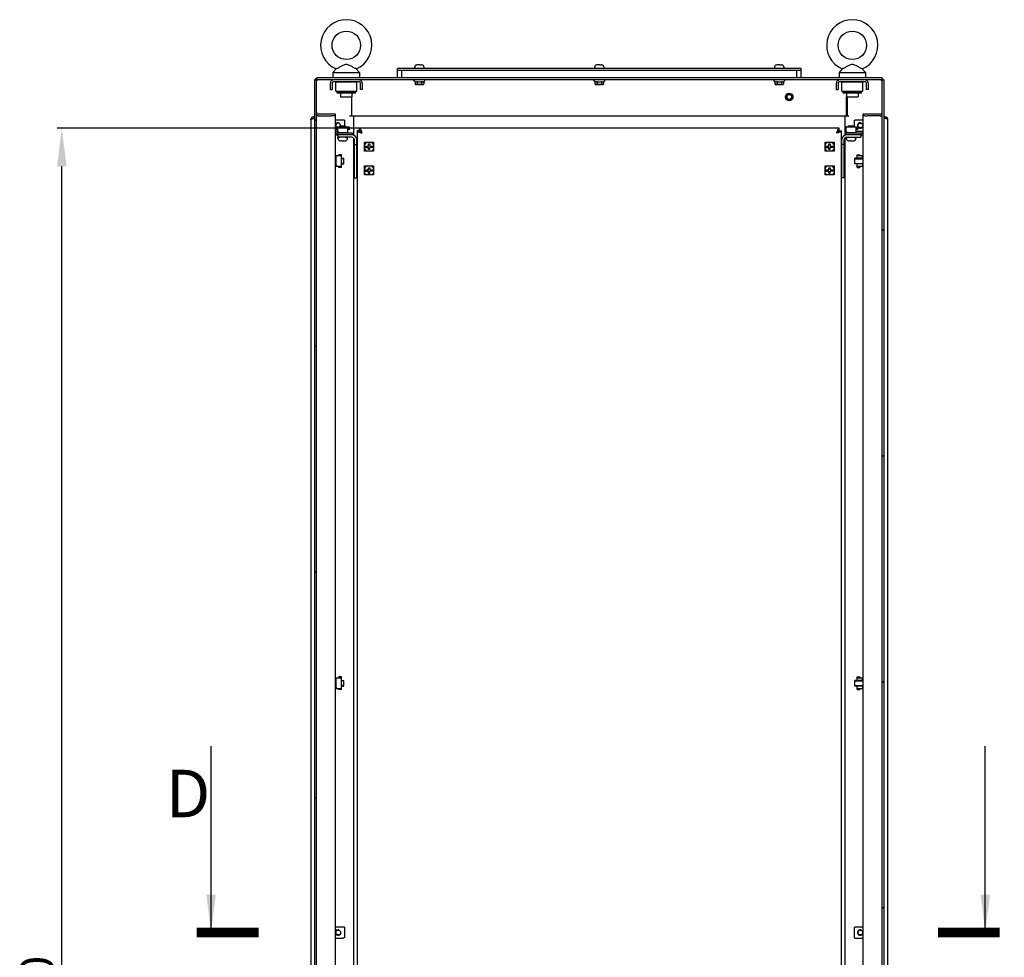
# Model space of a CAD drawing. Units: millimetres. Extents: x 0 to 841, y 0 to 594.
# Drawn here: x 478 to 582, y 302 to 401 of the extents above; entities that cross this region are included whole.
import ezdxf

# ---------------------------------------------------------------- set-up
doc = ezdxf.new("R2010")
doc.units = ezdxf.units.MM
doc.header["$LTSCALE"] = 46.255
doc.header["$PDMODE"] = 3
doc.header["$PDSIZE"] = 1
doc.layers.get('0').update_dxf_attribs({"linetype": 'CONTINUOUS'})
doc.layers.get('Defpoints').update_dxf_attribs({"linetype": 'CONTINUOUS'})
for name, color, linetype in [('02___PRT_ALL_AXES', 7, 'CONTINUOUS'), ('07__ASM_ALL_ANNOTATION', 7, 'CONTINUOUS'), ('ALL_AXES', 7, 'CONTINUOUS'), ('ALL_FEATURES', 7, 'CONTINUOUS'), ('ARRONDIS', 7, 'CONTINUOUS'), ('CHAMFERS', 7, 'CONTINUOUS')]:
    doc.layers.add(name, color=color, linetype=linetype)
doc.styles.get("Standard").update_dxf_attribs({"font": 'gost.ttf'})
doc.dimstyles.new('DIMSTYLE_4', dxfattribs={"dimtxt": 3.5, "dimasz": 4, "dimexe": 0.5, "dimexo": 0, "dimgap": 0.875, "dimtad": 1, "dimdec": 3, "dimlfac": 10, "dimtxsty": 'STANDARD', "dimblk": '_FILLED', "dimblk1": '_FILLED', "dimblk2": '_FILLED', "dimcen": 0.09, "dimadec": 0, "dimazin": 0, "dimtp": 1.2, "dimtm": 1.2, "dimtfac": 1, "dimtdec": 3, "dimtofl": 0, "dimtmove": 0, "dimatfit": 3, "dimldrblk": '_FILLED', "dimfxl": 1, "dimtolj": 1, "dimarcsym": 0})
doc.dimstyles.get("Standard").update_dxf_attribs({"dimtxt": 3.5, "dimasz": 4, "dimexe": 0.5, "dimexo": 0, "dimtad": 1, "dimdec": 3, "dimtxsty": 'STANDARD', "dimblk": '_FILLED', "dimblk1": '_FILLED', "dimblk2": '_FILLED', "dimcen": 0.09, "dimadec": 0, "dimazin": 0, "dimtol": 1, "dimtp": 0.001, "dimtm": 0.001, "dimtfac": 1, "dimtdec": 3, "dimtofl": 0, "dimtmove": 0, "dimatfit": 3, "dimldrblk": '_FILLED', "dimfxl": 1, "dimtolj": 1, "dimarcsym": 0})
pattern_1 = [(45, (0, 0), (-11.89354, 11.89354), [])]

# ---------------------------------------------------------------- blocks, each defined once
blk = doc.blocks.new('_FILLED')
at = {"color": 0, "linetype": 'ByBlock'}
blk.add_solid([(0, 0), (-1, 0.125), (-1, -0.125)], dxfattribs=at)
blk = doc.blocks.new('*D19')
at = {"layer": '07__ASM_ALL_ANNOTATION', "color": 0, "linetype": 'Continuous', "lineweight": -2}
for p, q in [((515.97, 389.68), (482.26, 389.68)), ((482.76, 221.68), (482.76, 385.68)), ((514.12, 217.68), (482.26, 217.68))]:
    blk.add_line(p, q, dxfattribs=at)
at = {"layer": 'Defpoints', "color": 0, "linetype": 'Continuous'}
for p in [(482.76, 389.68), (515.97, 389.68), (514.12, 217.68)]:
    blk.add_point(p, dxfattribs=at)
at = {"layer": '07__ASM_ALL_ANNOTATION', "color": 0, "linetype": 'Continuous', "lineweight": -2, "xscale": 4, "yscale": 4, "zscale": 4}
for p, rotation in [((482.76, 389.68), 90), ((482.76, 217.68), 270)]:
    blk.add_blockref('_FILLED', p, dxfattribs=dict(at, rotation=rotation))
at = {"layer": '07__ASM_ALL_ANNOTATION', "color": 0, "linetype": 'Continuous', "insert": (478.39, 297.23), "char_height": 3.5, "attachment_point": 2, "rotation": 90}
blk.add_mtext('\\A1;1720', dxfattribs=at)

msp = doc.modelspace()

# ---------------------------------------------------------------- hatches: boundary and pattern name
at = {"linetype": 'Continuous'}
h = msp.add_hatch(dxfattribs=at)
h.set_pattern_fill('DEFAULT__4', scale=16.82, angle=45, style=0, pattern_type=0)
h.set_pattern_definition(pattern_1)
edge = h.paths.add_edge_path()
edge.add_line((509.37413, 394.78287), (509.37413, 215.18287))
edge.add_line((509.57413, 394.78287), (509.37413, 394.78287))
edge.add_line((509.57413, 394.78287), (509.57413, 215.18287))
edge.add_line((509.57413, 215.18287), (509.37413, 215.18287))
h = msp.add_hatch(dxfattribs=at)
h.set_pattern_fill('DEFAULT__5', scale=16.82, angle=45, style=0, pattern_type=0)
h.set_pattern_definition(pattern_1)
edge = h.paths.add_edge_path()
edge.add_line((569.37413, 215.18287), (569.37413, 394.78287))
edge.add_line((569.17413, 215.18287), (569.37413, 215.18287))
edge.add_line((569.17413, 215.18287), (569.17413, 394.78287))
edge.add_line((569.17413, 394.78287), (569.37413, 394.78287))

# ---------------------------------------------------------------- linework, layer by layer
at = {"color": 7, "linetype": 'Continuous'}
for p, q in [((519.94317, 396.20287), (519.9388, 396.20287)), ((520.35913, 396.36287), (520.21395, 396.36287)), ((520.35913, 396.34999), (520.35913, 396.36287)), ((520.48913, 396.36287), (520.48913, 396.34999)), ((520.48913, 396.36287), (520.63431, 396.36287)), ((520.90946, 396.20287), (520.90509, 396.20287)), ((538.89317, 396.20287), (538.8888, 396.20287)), ((539.30913, 396.36287), (539.16395, 396.36287)), ((539.30913, 396.34999), (539.30913, 396.36287)), ((539.43913, 396.36287), (539.43913, 396.34999)), ((539.43913, 396.36287), (539.58431, 396.36287)), ((539.85946, 396.20287), (539.85509, 396.20287)), ((557.84317, 396.20287), (557.8388, 396.20287)), ((558.25913, 396.36287), (558.11395, 396.36287)), ((558.25913, 396.34999), (558.25913, 396.36287)), ((558.38913, 396.36287), (558.38913, 396.34999)), ((558.38913, 396.36287), (558.53431, 396.36287)), ((558.80946, 396.20287), (558.80509, 396.20287)), ((518.12413, 394.98287), (518.12413, 395.98287)), ((560.62413, 395.98287), (518.12413, 395.98287)), ((560.62413, 395.78287), (518.12413, 395.78287)), ((518.56288, 394.98287), (518.56288, 395.78287)), ((519.90413, 396.06287), (519.90413, 395.98287)), ((520.17413, 395.98287), (519.90413, 396.06287)), ((520.67413, 395.98287), (520.94413, 396.06287)), ((520.94413, 396.06287), (520.94413, 395.98287)), ((538.85413, 396.06287), (538.85413, 395.98287)), ((539.12413, 395.98287), (538.85413, 396.06287)), ((539.62413, 395.98287), (539.89413, 396.06287)), ((539.89413, 396.06287), (539.89413, 395.98287)), ((557.80413, 396.06287), (557.80413, 395.98287)), ((558.07413, 395.98287), (557.80413, 396.06287)), ((558.57413, 395.98287), (558.84413, 396.06287)), ((558.84413, 396.06287), (558.84413, 395.98287)), ((560.18538, 394.98287), (560.18538, 395.78287)), ((560.62413, 394.98287), (560.62413, 395.98287)), ((509.37413, 394.78287), (509.37413, 215.18287)), ((509.57413, 394.78287), (509.37413, 394.78287)), ((509.57413, 214.98287), (509.57413, 394.78287)), ((509.57782, 394.98287), (509.57782, 394.78287)), ((569.17044, 394.98287), (509.57782, 394.98287)), ((569.17044, 394.78287), (509.57782, 394.78287)), ((519.84413, 394.72906), (519.84413, 394.78287)), ((519.97091, 394.60967), (519.88413, 394.65978)), ((519.97091, 394.60967), (519.97091, 394.36287)), ((520.80735, 394.29287), (520.04091, 394.29287)), ((520.19752, 394.60967), (520.19752, 394.36287)), ((520.65074, 394.60967), (520.65074, 394.36287)), ((520.72374, 394.29509), (520.7243, 394.29503)), ((520.87735, 394.60967), (520.96413, 394.65978)), ((520.87735, 394.60967), (520.87735, 394.36287)), ((521.00413, 394.72906), (521.00413, 394.78287)), ((538.79413, 394.72906), (538.79413, 394.78287)), ((538.92091, 394.60967), (538.83413, 394.65978)), ((538.92091, 394.60967), (538.92091, 394.36287)), ((539.75735, 394.29287), (538.99091, 394.29287)), ((539.14752, 394.60967), (539.14752, 394.36287)), ((539.60074, 394.60967), (539.60074, 394.36287)), ((539.67374, 394.29509), (539.6743, 394.29503)), ((539.82735, 394.60967), (539.91413, 394.65978)), ((539.82735, 394.60967), (539.82735, 394.36287)), ((539.95413, 394.72906), (539.95413, 394.78287)), ((557.74413, 394.72906), (557.74413, 394.78287)), ((557.87091, 394.60967), (557.78413, 394.65978)), ((557.87091, 394.60967), (557.87091, 394.36287)), ((558.70735, 394.29287), (557.94091, 394.29287)), ((558.09752, 394.60967), (558.09752, 394.36287)), ((558.55074, 394.60967), (558.55074, 394.36287)), ((558.62374, 394.29509), (558.6243, 394.29503)), ((558.77735, 394.60967), (558.86413, 394.65978)), ((558.77735, 394.60967), (558.77735, 394.36287)), ((558.90413, 394.72906), (558.90413, 394.78287)), ((569.17044, 394.98287), (569.17044, 394.78287)), ((569.17413, 214.98287), (569.17413, 394.78287)), ((569.17413, 394.78287), (569.37413, 394.78287)), ((569.37413, 215.18287), (569.37413, 394.78287)), ((513.27413, 392.98287), (513.27413, 390.98287)), ((513.32413, 390.98287), (513.32413, 392.98287)), ((565.42413, 390.98287), (565.42413, 392.98287)), ((565.47413, 392.98287), (565.47413, 390.98287)), ((511.57413, 391.18287), (509.77413, 391.18287)), ((511.57413, 218.78287), (511.57413, 391.18287)), ((567.17413, 218.78287), (567.17413, 391.18287)), ((568.97413, 391.18287), (567.17413, 391.18287)), ((508.97413, 390.56287), (508.97413, 219.40287)), ((509.29413, 390.88287), (509.29413, 390.73287)), ((509.29413, 390.88287), (509.37413, 390.88287)), ((509.29413, 390.73287), (509.37413, 390.73287)), ((509.77413, 390.98287), (509.59487, 390.98287)), ((511.57413, 390.98287), (511.17413, 390.98287)), ((511.57413, 390.58287), (512.41413, 390.58287)), ((512.41413, 390.58287), (512.41413, 390.53287)), ((512.54413, 390.53287), (512.41413, 390.53287)), ((512.54413, 390.53287), (512.54413, 389.93287)), ((513.07413, 390.98287), (565.67413, 390.98287)), ((513.47413, 390.98287), (513.47413, 388.95921)), ((565.27413, 389.83287), (565.27413, 390.98287)), ((566.20413, 390.53287), (566.20413, 389.83287)), ((566.20413, 390.53287), (566.33413, 390.53287)), ((566.33413, 390.58287), (566.33413, 390.53287)), ((566.33413, 390.58287), (567.17413, 390.58287)), ((567.38641, 390.98287), (567.17413, 390.98287)), ((567.39674, 390.98287), (567.57413, 390.98287)), ((568.97413, 390.98287), (569.17413, 390.98287)), ((569.45413, 390.88287), (569.37413, 390.88287)), ((569.45413, 390.73287), (569.37413, 390.73287)), ((569.45413, 390.88287), (569.45413, 390.73287)), ((569.77413, 219.40287), (569.77413, 390.56287)), ((511.57413, 389.38287), (511.80913, 389.38287)), ((511.67913, 389.83287), (511.67913, 389.53287)), ((511.67913, 389.83287), (513.01913, 389.83287)), ((511.71913, 389.53287), (511.67913, 389.53287)), ((511.71913, 389.79287), (511.71913, 389.53287)), ((511.71913, 389.79287), (511.80913, 389.79287)), ((511.77413, 388.98287), (511.77413, 389.18287)), ((513.37413, 389.18287), (511.77413, 389.18287)), ((513.37413, 388.98287), (511.77413, 388.98287)), ((511.80913, 389.83287), (511.80913, 389.26787)), ((511.93913, 389.26787), (511.80913, 389.26787)), ((511.93913, 389.18287), (511.93913, 389.26787)), ((511.93913, 389.22787), (512.75913, 389.22787)), ((512.04913, 389.83287), (512.04913, 389.93287)), ((512.04913, 389.93287), (512.64913, 389.93287)), ((512.09913, 389.93287), (512.09913, 389.83287)), ((512.59913, 389.93287), (512.59913, 389.83287)), ((512.64913, 389.83287), (512.64913, 389.93287)), ((512.75913, 389.18287), (512.75913, 389.26787)), ((512.75913, 389.26787), (512.88913, 389.26787)), ((512.88913, 389.26787), (512.88913, 389.83287)), ((512.97913, 389.79287), (512.88913, 389.79287)), ((512.97913, 389.53287), (512.97913, 389.79287)), ((513.01913, 389.53287), (512.97913, 389.53287)), ((513.01913, 389.83287), (513.01913, 389.53287)), ((513.37413, 388.98287), (513.37413, 389.18287)), ((513.87413, 389.43287), (513.87413, 217.93287)), ((514.12413, 389.43287), (513.87413, 389.43287)), ((514.12413, 389.43287), (514.12413, 389.68287)), ((564.62413, 389.68287), (514.12413, 389.68287)), ((564.62413, 389.43287), (564.62413, 389.68287)), ((564.62413, 389.43287), (564.87413, 389.43287)), ((564.87413, 217.93287), (564.87413, 389.43287)), ((565.22913, 389.83287), (565.22913, 389.53287)), ((565.22913, 389.83287), (566.56913, 389.83287)), ((565.26913, 389.53287), (565.22913, 389.53287)), ((565.26913, 389.79287), (565.26913, 389.53287)), ((565.26913, 389.79287), (565.35913, 389.79287)), ((565.27413, 388.95921), (565.27413, 389.79287)), ((565.35913, 389.83287), (565.35913, 389.26787)), ((565.48913, 389.26787), (565.35913, 389.26787)), ((565.37413, 388.98287), (565.37413, 389.18287)), ((566.97413, 389.18287), (565.37413, 389.18287)), ((566.97413, 388.98287), (565.37413, 388.98287)), ((565.48913, 389.18287), (565.48913, 389.26787)), ((565.48913, 389.22787), (566.30913, 389.22787)), ((565.59913, 389.83287), (565.59913, 389.93287)), ((565.59913, 389.93287), (566.19913, 389.93287)), ((565.64913, 389.93287), (565.64913, 389.83287)), ((566.14913, 389.93287), (566.14913, 389.83287)), ((566.19913, 389.83287), (566.19913, 389.93287)), ((566.30913, 389.18287), (566.30913, 389.26787)), ((566.30913, 389.26787), (566.43913, 389.26787)), ((566.43913, 389.26787), (566.43913, 389.83287)), ((566.52913, 389.79287), (566.43913, 389.79287)), ((566.43913, 389.38287), (567.17413, 389.38287)), ((566.52913, 389.53287), (566.52913, 389.79287)), ((566.56913, 389.53287), (566.52913, 389.53287)), ((566.56913, 389.83287), (566.56913, 389.53287)), ((566.92413, 388.98287), (566.92413, 388.73287)), ((566.97413, 388.98287), (566.97413, 389.18287)), ((512.09913, 388.73287), (511.82913, 388.65287)), ((511.82913, 388.65287), (511.82913, 388.73287)), ((511.8638, 388.51287), (511.86817, 388.51287)), ((512.28413, 388.35287), (512.13895, 388.35287)), ((512.28413, 388.35287), (512.28413, 388.36575)), ((512.41413, 388.36575), (512.41413, 388.35287)), ((512.41413, 388.35287), (512.55931, 388.35287)), ((512.59913, 388.73287), (512.86913, 388.65287)), ((512.83009, 388.51287), (512.83446, 388.51287)), ((512.86913, 388.65287), (512.86913, 388.73287)), ((513.47413, 388.68019), (513.47413, 221.28555)), ((514.64913, 387.25787), (514.64913, 388.20787)), ((514.64913, 388.20787), (515.59913, 388.20787)), ((515.05913, 387.79787), (515.05913, 388.03287)), ((515.05913, 388.03287), (515.20113, 388.03287)), ((515.20113, 388.03287), (515.20113, 387.79787)), ((515.59913, 388.20787), (515.59913, 387.25787)), ((563.14913, 387.25787), (563.14913, 388.20787)), ((563.14913, 388.20787), (564.09913, 388.20787)), ((563.55913, 387.79787), (563.55913, 388.03287)), ((563.55913, 388.03287), (563.70113, 388.03287)), ((563.70113, 388.03287), (563.70113, 387.79787)), ((564.09913, 388.20787), (564.09913, 387.25787)), ((564.87413, 388.48287), (564.92413, 388.48287)), ((564.92413, 384.48287), (564.92413, 388.48287)), ((565.17413, 387.98287), (564.92413, 387.98287)), ((565.17413, 384.48287), (565.17413, 388.48287)), ((565.27413, 221.28555), (565.27413, 388.68019)), ((565.64913, 388.73287), (565.37913, 388.65287)), ((565.37913, 388.65287), (565.37913, 388.72695)), ((565.4138, 388.51287), (565.41817, 388.51287)), ((565.42413, 388.73287), (566.92413, 388.73287)), ((565.83413, 388.35287), (565.68895, 388.35287)), ((565.83413, 388.35287), (565.83413, 388.36575)), ((565.96413, 388.36575), (565.96413, 388.35287)), ((565.96413, 388.35287), (566.10931, 388.35287)), ((566.14913, 388.73287), (566.41913, 388.65287)), ((566.38009, 388.51287), (566.38446, 388.51287)), ((566.41913, 388.65287), (566.41913, 388.73287)), ((511.92413, 386.86287), (511.92413, 386.90287)), ((512.22413, 386.90287), (511.92413, 386.90287)), ((512.18413, 386.86287), (511.92413, 386.86287)), ((512.18413, 386.86287), (512.18413, 386.77287)), ((512.22413, 385.56287), (512.22413, 386.90287)), ((514.64913, 387.79787), (515.05913, 387.79787)), ((514.64913, 387.66787), (515.05913, 387.66787)), ((515.59913, 387.25787), (514.64913, 387.25787)), ((515.05913, 387.43287), (515.05913, 387.66787)), ((515.18913, 387.43287), (515.05913, 387.43287)), ((515.18913, 387.43287), (515.18913, 387.66787)), ((515.59913, 387.66787), (515.18913, 387.66787)), ((515.20113, 387.79787), (515.59913, 387.79787)), ((563.14913, 387.79787), (563.55913, 387.79787)), ((563.14913, 387.66787), (563.55913, 387.66787)), ((564.09913, 387.25787), (563.14913, 387.25787)), ((563.55913, 387.43287), (563.55913, 387.66787)), ((563.68913, 387.43287), (563.55913, 387.43287)), ((563.68913, 387.43287), (563.68913, 387.66787)), ((564.09913, 387.66787), (563.68913, 387.66787)), ((563.70113, 387.79787), (564.09913, 387.79787)), ((566.52413, 386.53287), (566.52413, 386.90287)), ((566.52413, 386.90287), (566.82413, 386.90287)), ((566.56413, 386.86287), (566.56413, 386.77287)), ((566.82413, 386.86287), (566.56413, 386.86287)), ((566.82413, 386.90287), (566.82413, 386.86287)), ((511.57413, 386.64287), (511.65913, 386.64287)), ((511.57413, 385.82287), (511.65913, 385.82287)), ((511.61913, 386.64287), (511.61913, 385.82287)), ((511.65913, 386.64287), (511.65913, 386.77287)), ((512.22413, 386.77287), (511.65913, 386.77287)), ((511.65913, 385.82287), (511.65913, 385.69287)), ((512.22413, 386.53287), (512.47413, 386.53287)), ((512.47413, 386.48287), (512.22413, 386.48287)), ((512.47413, 385.98287), (512.22413, 385.98287)), ((512.22413, 385.93287), (512.47413, 385.93287)), ((512.47413, 385.93288), (512.47413, 386.53286)), ((567.17413, 386.53287), (566.27413, 386.53287)), ((566.27413, 385.93288), (566.27413, 386.53286)), ((566.27413, 386.48287), (567.17413, 386.48287)), ((566.27413, 385.98287), (567.17413, 385.98287)), ((567.17413, 385.93287), (566.27413, 385.93287)), ((567.08913, 386.77287), (566.52413, 386.77287)), ((566.52413, 385.56287), (566.52413, 385.93287)), ((567.08913, 386.64287), (567.08913, 386.77287)), ((567.08913, 386.64287), (567.17413, 386.64287)), ((567.08913, 385.82287), (567.08913, 385.69287)), ((567.08913, 385.82287), (567.17413, 385.82287)), ((567.12913, 386.53287), (567.12913, 386.64287)), ((567.12913, 385.82287), (567.12913, 385.93287)), ((511.65913, 385.69287), (512.22413, 385.69287)), ((511.92413, 385.56287), (511.92413, 385.60287)), ((511.92413, 385.60287), (512.18413, 385.60287)), ((512.22413, 385.56287), (511.92413, 385.56287)), ((512.18413, 385.60287), (512.18413, 385.69287)), ((514.64913, 384.78287), (514.64913, 385.73287)), ((514.64913, 385.73287), (515.59913, 385.73287)), ((514.64913, 385.29787), (515.05913, 385.29787)), ((514.64913, 385.16787), (515.05913, 385.16787)), ((515.59913, 384.78287), (514.64913, 384.78287)), ((515.05913, 385.29787), (515.05913, 385.53287)), ((515.05913, 385.53287), (515.20113, 385.53287)), ((515.05913, 384.93287), (515.05913, 385.16787)), ((515.18913, 384.93287), (515.05913, 384.93287)), ((515.18913, 384.93287), (515.18913, 385.16787)), ((515.59913, 385.16787), (515.18913, 385.16787)), ((515.20113, 385.53287), (515.20113, 385.29787)), ((515.20113, 385.29787), (515.59913, 385.29787)), ((515.59913, 385.73287), (515.59913, 384.78287)), ((563.14913, 384.78287), (563.14913, 385.73287)), ((563.14913, 385.73287), (564.09913, 385.73287)), ((563.14913, 385.29787), (563.55913, 385.29787)), ((563.14913, 385.16787), (563.55913, 385.16787)), ((564.09913, 384.78287), (563.14913, 384.78287)), ((563.55913, 385.29787), (563.55913, 385.53287)), ((563.55913, 385.53287), (563.70113, 385.53287)), ((563.55913, 384.93287), (563.55913, 385.16787)), ((563.68913, 384.93287), (563.55913, 384.93287)), ((563.68913, 384.93287), (563.68913, 385.16787)), ((564.09913, 385.16787), (563.68913, 385.16787)), ((563.70113, 385.53287), (563.70113, 385.29787)), ((563.70113, 385.29787), (564.09913, 385.29787)), ((564.09913, 385.73287), (564.09913, 384.78287)), ((566.52413, 385.69287), (567.08913, 385.69287)), ((566.52413, 385.56287), (566.82413, 385.56287)), ((566.56413, 385.60287), (566.56413, 385.69287)), ((566.56413, 385.60287), (566.82413, 385.60287)), ((566.82413, 385.60287), (566.82413, 385.56287)), ((564.87413, 384.48287), (564.92413, 384.48287)), ((565.17413, 384.48287), (564.92413, 384.48287)), ((511.92413, 331.86287), (511.92413, 331.90287)), ((512.22413, 331.90287), (511.92413, 331.90287)), ((512.22413, 330.56287), (512.22413, 331.90287)), ((566.52413, 331.53287), (566.52413, 331.90287)), ((566.52413, 331.90287), (566.82413, 331.90287)), ((566.82413, 331.90287), (566.82413, 331.86287)), ((511.57413, 331.64287), (511.65913, 331.64287)), ((511.61913, 331.64287), (511.61913, 330.82287)), ((511.65913, 331.64287), (511.65913, 331.77287)), ((512.22413, 331.77287), (511.65913, 331.77287)), ((512.18413, 331.86287), (511.92413, 331.86287)), ((512.18413, 331.86287), (512.18413, 331.77287)), ((512.22413, 331.53287), (512.47413, 331.53287)), ((512.47413, 331.48287), (512.22413, 331.48287)), ((512.47413, 330.98287), (512.22413, 330.98287)), ((512.22413, 330.93287), (512.47413, 330.93287)), ((512.47413, 330.93288), (512.47413, 331.53286)), ((567.17413, 331.53287), (566.27413, 331.53287)), ((566.27413, 330.93288), (566.27413, 331.53286)), ((566.27413, 331.48287), (567.17413, 331.48287)), ((566.27413, 330.98287), (567.17413, 330.98287)), ((567.17413, 330.93287), (566.27413, 330.93287)), ((567.08913, 331.77287), (566.52413, 331.77287)), ((566.52413, 330.56287), (566.52413, 330.93287)), ((566.56413, 331.86287), (566.56413, 331.77287)), ((566.82413, 331.86287), (566.56413, 331.86287)), ((567.08913, 331.64287), (567.08913, 331.77287)), ((567.08913, 331.64287), (567.17413, 331.64287)), ((567.12913, 331.53287), (567.12913, 331.64287)), ((567.12913, 330.82287), (567.12913, 330.93287)), ((511.57413, 330.82287), (511.65913, 330.82287)), ((511.65913, 330.82287), (511.65913, 330.69287)), ((511.65913, 330.69287), (512.22413, 330.69287)), ((511.92413, 330.56287), (511.92413, 330.60287)), ((511.92413, 330.60287), (512.18413, 330.60287)), ((512.22413, 330.56287), (511.92413, 330.56287)), ((512.18413, 330.60287), (512.18413, 330.69287)), ((566.52413, 330.69287), (567.08913, 330.69287)), ((566.52413, 330.56287), (566.82413, 330.56287)), ((566.56413, 330.60287), (566.56413, 330.69287)), ((566.56413, 330.60287), (566.82413, 330.60287)), ((566.82413, 330.60287), (566.82413, 330.56287)), ((567.08913, 330.82287), (567.08913, 330.69287)), ((567.08913, 330.82287), (567.17413, 330.82287)), ((511.57413, 305.58287), (512.41413, 305.58287)), ((512.41413, 305.58287), (512.41413, 305.53287)), ((512.54413, 305.53287), (512.41413, 305.53287)), ((512.54413, 305.53287), (512.54413, 304.43287)), ((566.20413, 305.53287), (566.33413, 305.53287)), ((566.20413, 305.53287), (566.20413, 304.43287)), ((566.33413, 305.58287), (567.17413, 305.58287)), ((566.33413, 305.58287), (566.33413, 305.53287)), ((511.57413, 304.38287), (512.41413, 304.38287)), ((512.41413, 304.43287), (512.41413, 304.38287)), ((512.54413, 304.43287), (512.41413, 304.43287)), ((566.20413, 304.43287), (566.33413, 304.43287)), ((566.33413, 304.43287), (566.33413, 304.38287)), ((566.33413, 304.38287), (567.17413, 304.38287))]:
    msp.add_line(p, q, dxfattribs=at)
at = {"color": 7, "linetype": 'Continuous', "const_width": 1}
for points in [[(503.48202, 304.98287), (496.98202, 304.98287)], [(581.53451, 304.98287), (575.03451, 304.98287)]]:
    msp.add_lwpolyline(points, dxfattribs=at)
at = {"color": 7, "linetype": 'Continuous'}
for centre in [(566.87413, 389.98287), (511.87413, 304.98287), (566.87413, 304.98287)]:
    msp.add_circle(centre, 0.25, dxfattribs=at)
for centre, radius, start, end in [((520.20413, 396.06287), 0.3, 152.1818607, 180), ((520.20712, 396.0623), 0.29905, 144.4211507, 151.961526), ((520.21384, 396.0407), 0.32217, 89.9810451, 97.4295426), ((520.41972, 395.40262), 0.9493, 92.3594141, 93.6593138), ((520.42306, 395.32312), 1.02887, 91.1557429, 92.3631036), ((520.42409, 395.27613), 1.07588, 89.9977594, 91.1599994), ((520.42418, 395.27764), 1.07437, 88.7197966, 90.0028531), ((520.42483, 395.30815), 1.04385, 88.298732, 88.7177132), ((520.426, 395.34588), 1.0061, 87.373493, 88.3020176), ((520.42821, 395.39482), 0.95711, 86.8414379, 87.3711117), ((520.43013, 395.42969), 0.92219, 86.331888, 86.8411955), ((520.63441, 396.0407), 0.32217, 82.5704574, 90.0189549), ((520.64114, 396.0623), 0.29905, 28.038474, 35.5788493), ((520.64413, 396.06287), 0.3, 0, 27.8181393), ((539.15413, 396.06287), 0.3, 152.1818607, 180), ((539.15712, 396.0623), 0.29905, 144.4211507, 151.961526), ((539.16384, 396.0407), 0.32217, 89.9810451, 97.4295426), ((539.36972, 395.40262), 0.9493, 92.3594141, 93.6593138), ((539.37306, 395.32312), 1.02887, 91.1557429, 92.3631036), ((539.37409, 395.27613), 1.07588, 89.9977594, 91.1599994), ((539.37418, 395.27764), 1.07437, 88.7197966, 90.0028531), ((539.37483, 395.30815), 1.04385, 88.298732, 88.7177132), ((539.376, 395.34588), 1.0061, 87.373493, 88.3020176), ((539.37821, 395.39482), 0.95711, 86.8414379, 87.3711117), ((539.38013, 395.42969), 0.92219, 86.331888, 86.8411955), ((539.58441, 396.0407), 0.32217, 82.5704574, 90.0189549), ((539.59114, 396.0623), 0.29905, 28.038474, 35.5788493), ((539.59413, 396.06287), 0.3, 0, 27.8181393), ((558.10413, 396.06287), 0.3, 152.1818607, 180), ((558.10712, 396.0623), 0.29905, 144.4211507, 151.961526), ((558.11384, 396.0407), 0.32217, 89.9810451, 97.4295426), ((558.31972, 395.40262), 0.9493, 92.3594141, 93.6593138), ((558.32306, 395.32312), 1.02887, 91.1557429, 92.3631036), ((558.32409, 395.27613), 1.07588, 89.9977594, 91.1599994), ((558.32418, 395.27764), 1.07437, 88.7197966, 90.0028531), ((558.32483, 395.30815), 1.04385, 88.298732, 88.7177132), ((558.326, 395.34588), 1.0061, 87.373493, 88.3020176), ((558.32821, 395.39482), 0.95711, 86.8414379, 87.3711117), ((558.33013, 395.42969), 0.92219, 86.331888, 86.8411955), ((558.53441, 396.0407), 0.32217, 82.5704574, 90.0189549), ((558.54114, 396.0623), 0.29905, 28.038474, 35.5788493), ((558.54413, 396.06287), 0.3, 0, 27.8181393), ((509.77413, 394.58287), 0.4, 119.5411599, 149.7763008), ((509.77413, 394.58287), 0.2, 102.9193751, 134.8541679), ((520.04091, 394.36287), 0.07, 180.0001003, 270), ((520.80735, 394.36287), 0.07, 270, 360), ((538.99091, 394.36287), 0.07, 180.0001003, 270), ((539.75735, 394.36287), 0.07, 270, 360), ((557.94091, 394.36287), 0.07, 180.0001003, 270), ((558.70735, 394.36287), 0.07, 270, 360), ((568.97413, 394.58287), 0.2, 45.1458328, 77.0805969), ((568.97413, 394.58287), 0.4, 30.2236992, 60.4588322), ((559.37413, 392.98287), 0.25, 75, 345), ((509.77413, 391.38287), 0.4, 239.3994907, 247.4672606), ((509.77413, 391.38287), 0.2, 180, 270), ((568.97413, 391.38287), 0.2, 270, 360), ((568.97413, 391.38287), 0.4, 292.5327394, 300.6005093), ((509.29413, 390.56287), 0.32, 90, 180), ((511.87413, 389.98287), 0.3, 75, 229.4490342), ((511.87413, 389.98287), 0.25, 348.4395128, 218.6085767), ((566.87413, 389.98287), 0.3, 75, 345), ((569.45413, 390.56287), 0.32, 0, 90), ((511.77413, 389.38287), 0.4, 239.3620101, 270), ((511.77413, 389.38287), 0.2, 209.9996382, 270), ((511.87413, 389.98287), 0.25, 231.5912693, 254.8710385), ((511.87413, 389.98287), 0.3, 238.8839719, 257.4840434), ((515.15406, 392.07169), 2.98856, 249.7487756, 251.0298057), ((511.48531, 388.40294), 2.98856, 18.9701943, 20.2512244), ((567.26294, 388.40294), 2.98856, 159.7487756, 161.0298057), ((563.5942, 392.07169), 2.98856, 288.9701943, 290.2512244), ((565.42413, 388.48287), 0.5, 95.7279391, 180), ((566.97413, 389.38287), 0.2, 270, 330.0003618), ((566.97413, 389.38287), 0.4, 270, 300.6379899), ((512.12913, 388.65287), 0.3, 180, 207.8181393), ((512.13212, 388.65344), 0.29905, 208.038474, 215.5788493), ((512.13884, 388.67504), 0.32217, 262.5704574, 270.0189549), ((512.34313, 389.28605), 0.92219, 266.331888, 266.8411955), ((512.34505, 389.32092), 0.95711, 266.8414379, 267.3711117), ((512.34725, 389.36986), 1.0061, 267.373493, 268.3020176), ((512.34843, 389.40759), 1.04385, 268.298732, 268.7177132), ((512.34907, 389.4381), 1.07437, 268.7197966, 270.0028531), ((512.34917, 389.43961), 1.07588, 269.9977594, 271.1599994), ((512.3502, 389.39262), 1.02887, 271.1557429, 272.3631036), ((512.35354, 389.31312), 0.9493, 272.3594141, 273.6593138), ((512.55941, 388.67504), 0.32217, 269.9810451, 277.4295426), ((512.56614, 388.65344), 0.29905, 324.4211507, 331.961526), ((512.56913, 388.65287), 0.3, 332.1818607, 360), ((515.12413, 387.73287), 0.52, 124.2857143, 150), ((515.12413, 387.73287), 0.52, 30, 55.7142857), ((563.62413, 387.73287), 0.52, 124.2857143, 150), ((563.62413, 387.73287), 0.52, 30, 55.7142857), ((565.42413, 388.48287), 0.25, 90, 180), ((565.67913, 388.65287), 0.3, 180, 207.8181393), ((565.68212, 388.65344), 0.29905, 208.038474, 215.5788493), ((565.68884, 388.67504), 0.32217, 262.5704574, 270.0189549), ((565.89313, 389.28605), 0.92219, 266.331888, 266.8411955), ((565.89505, 389.32092), 0.95711, 266.8414379, 267.3711117), ((565.89725, 389.36986), 1.0061, 267.373493, 268.3020176), ((565.89843, 389.40759), 1.04385, 268.298732, 268.7177132), ((565.89907, 389.4381), 1.07437, 268.7197966, 270.0028531), ((565.89917, 389.43961), 1.07588, 269.9977594, 271.1599994), ((565.9002, 389.39262), 1.02887, 271.1557429, 272.3631036), ((565.90354, 389.31312), 0.9493, 272.3594141, 273.6593138), ((566.10941, 388.67504), 0.32217, 269.9810451, 277.4295426), ((566.11614, 388.65344), 0.29905, 324.4211507, 331.961526), ((566.11913, 388.65287), 0.3, 332.1818607, 360), ((515.12413, 387.73287), 0.52, 210, 235.7142857), ((515.12413, 387.73287), 0.52, 304.2857143, 330), ((563.62413, 387.73287), 0.52, 210, 235.7142857), ((563.62413, 387.73287), 0.52, 304.2857143, 330), ((515.12413, 385.23287), 0.52, 105.6053576, 156.2699432), ((515.12413, 385.23287), 0.52, 210, 235.7142857), ((515.12413, 385.23287), 0.52, 23.7300568, 74.3946424), ((515.12413, 385.23287), 0.52, 304.2857143, 330), ((563.62413, 385.23287), 0.52, 105.6053576, 156.2699432), ((563.62413, 385.23287), 0.52, 210, 235.7142857), ((563.62413, 385.23287), 0.52, 23.7300568, 74.3946424), ((563.62413, 385.23287), 0.52, 304.2857143, 330), ((511.87413, 304.98287), 0.3, 75, 345), ((566.87413, 304.98287), 0.3, 75, 345)]:
    msp.add_arc(centre, radius, start, end, dxfattribs=at)
for points, knots in [([(520.17218, 396.36017), (520.13127, 396.35481), (520.05068, 396.32752), (519.9879, 396.26984), (519.9639, 396.23629)], [0, 0, 0, 0, 0.500071875, 1, 1, 1, 1]), ([(520.88436, 396.23629), (520.86035, 396.26984), (520.79758, 396.32752), (520.71699, 396.35481), (520.67607, 396.36017)], [0, 0, 0, 0, 0.499928957, 1, 1, 1, 1]), ([(539.12218, 396.36017), (539.08127, 396.35481), (539.00068, 396.32752), (538.9379, 396.26984), (538.9139, 396.23629)], [0, 0, 0, 0, 0.500071875, 1, 1, 1, 1]), ([(539.83436, 396.23629), (539.81035, 396.26984), (539.74758, 396.32752), (539.66699, 396.35481), (539.62607, 396.36017)], [0, 0, 0, 0, 0.499928957, 1, 1, 1, 1]), ([(558.07218, 396.36017), (558.03127, 396.35481), (557.95068, 396.32752), (557.8879, 396.26984), (557.8639, 396.23629)], [0, 0, 0, 0, 0.500071875, 1, 1, 1, 1]), ([(558.78436, 396.23629), (558.76035, 396.26984), (558.69758, 396.32752), (558.61699, 396.35481), (558.57607, 396.36017)], [0, 0, 0, 0, 0.499928957, 1, 1, 1, 1]), ([(519.97091, 394.60967), (519.98869, 394.59941), (520.02486, 394.58186), (520.08421, 394.5711), (520.14357, 394.58186), (520.17973, 394.59941), (520.19752, 394.60967)], [0, 0, 0, 0, 0.25746543, 0.500000013, 0.742534589, 1, 1, 1, 1]), ([(519.97091, 394.36287), (519.97091, 394.35016), (519.9771, 394.32759), (519.99939, 394.30677), (520.02233, 394.29802), (520.03733, 394.29574), (520.04469, 394.29501)], [0, 0, 0, 0, 0.344320249, 0.590187473, 0.799735729, 1, 1, 1, 1]), ([(520.04469, 394.29501), (520.05783, 394.2937), (520.08428, 394.29328), (520.11072, 394.2937), (520.12386, 394.29502)], [0, 0, 0, 0, 0.499996745, 1, 1, 1, 1]), ([(520.12386, 394.29502), (520.1312, 394.29576), (520.14619, 394.29804), (520.16909, 394.3068), (520.19134, 394.32762), (520.19752, 394.35017), (520.19752, 394.36287)], [0, 0, 0, 0, 0.200157759, 0.409658715, 0.655584395, 1, 1, 1, 1]), ([(520.19752, 394.60967), (520.25269, 394.59375), (520.32835, 394.57786), (520.40496, 394.57462), (520.42413, 394.57462)], [0, 0, 0, 0, 0.749734622, 1, 1, 1, 1]), ([(520.19752, 394.36287), (520.19752, 394.35759), (520.20007, 394.34692), (520.2126, 394.3295), (520.23545, 394.31486), (520.26563, 394.30471), (520.29697, 394.29887), (520.32865, 394.29574), (520.37105, 394.29373), (520.42409, 394.29333), (520.47714, 394.29373), (520.51954, 394.29573), (520.55122, 394.29886), (520.58258, 394.30469), (520.61277, 394.31484), (520.63564, 394.32948), (520.64819, 394.34691), (520.65074, 394.35759), (520.65074, 394.36287)], [0, 0, 0, 0, 0.031137253, 0.062351464, 0.12461987, 0.187109413, 0.249655777, 0.312220789, 0.374792105, 0.49993498, 0.625078442, 0.68765188, 0.750222798, 0.81278097, 0.875294373, 0.937604943, 0.96884644, 1, 1, 1, 1]), ([(520.42413, 394.57462), (520.4433, 394.57462), (520.51991, 394.57786), (520.59557, 394.59375), (520.65074, 394.60967)], [0, 0, 0, 0, 0.250265767, 1, 1, 1, 1]), ([(520.65074, 394.60967), (520.66852, 394.59941), (520.70469, 394.58186), (520.76404, 394.5711), (520.8234, 394.58186), (520.85956, 394.59941), (520.87735, 394.60967)], [0, 0, 0, 0, 0.25746543, 0.500000013, 0.742534589, 1, 1, 1, 1]), ([(520.65074, 394.36287), (520.65074, 394.35025), (520.65684, 394.32784), (520.67884, 394.30702), (520.70156, 394.29818), (520.71644, 394.29584), (520.72374, 394.29509)], [0, 0, 0, 0, 0.344259174, 0.590476568, 0.800006461, 1, 1, 1, 1]), ([(520.7243, 394.29503), (520.73816, 394.29363), (520.76605, 394.29329), (520.80104, 394.29388), (520.82913, 394.29891), (520.85089, 394.30818), (520.87164, 394.32895), (520.87735, 394.35065), (520.87735, 394.36287)], [0, 0, 0, 0, 0.219725147, 0.439518841, 0.550912268, 0.668309926, 0.807193566, 1, 1, 1, 1]), ([(538.92091, 394.60967), (538.93869, 394.59941), (538.97486, 394.58186), (539.03421, 394.5711), (539.09357, 394.58186), (539.12973, 394.59941), (539.14752, 394.60967)], [0, 0, 0, 0, 0.25746543, 0.500000013, 0.742534589, 1, 1, 1, 1]), ([(538.92091, 394.36287), (538.92091, 394.35016), (538.9271, 394.32759), (538.94939, 394.30677), (538.97233, 394.29802), (538.98733, 394.29574), (538.99469, 394.29501)], [0, 0, 0, 0, 0.344320249, 0.590187473, 0.799735729, 1, 1, 1, 1]), ([(538.99469, 394.29501), (539.00783, 394.2937), (539.03428, 394.29328), (539.06072, 394.2937), (539.07386, 394.29502)], [0, 0, 0, 0, 0.499996745, 1, 1, 1, 1]), ([(539.07386, 394.29502), (539.0812, 394.29576), (539.09619, 394.29804), (539.11909, 394.3068), (539.14134, 394.32762), (539.14752, 394.35017), (539.14752, 394.36287)], [0, 0, 0, 0, 0.200157759, 0.409658715, 0.655584395, 1, 1, 1, 1]), ([(539.14752, 394.60967), (539.20269, 394.59375), (539.27835, 394.57786), (539.35496, 394.57462), (539.37413, 394.57462)], [0, 0, 0, 0, 0.749734622, 1, 1, 1, 1]), ([(539.14752, 394.36287), (539.14752, 394.35759), (539.15007, 394.34692), (539.1626, 394.3295), (539.18545, 394.31486), (539.21563, 394.30471), (539.24697, 394.29887), (539.27865, 394.29574), (539.32105, 394.29373), (539.37409, 394.29333), (539.42714, 394.29373), (539.46954, 394.29573), (539.50122, 394.29886), (539.53258, 394.30469), (539.56277, 394.31484), (539.58564, 394.32948), (539.59819, 394.34691), (539.60074, 394.35759), (539.60074, 394.36287)], [0, 0, 0, 0, 0.031137253, 0.062351464, 0.12461987, 0.187109413, 0.249655777, 0.312220789, 0.374792105, 0.49993498, 0.625078442, 0.68765188, 0.750222798, 0.81278097, 0.875294373, 0.937604943, 0.96884644, 1, 1, 1, 1]), ([(539.37413, 394.57462), (539.3933, 394.57462), (539.46991, 394.57786), (539.54557, 394.59375), (539.60074, 394.60967)], [0, 0, 0, 0, 0.250265767, 1, 1, 1, 1]), ([(539.60074, 394.60967), (539.61852, 394.59941), (539.65469, 394.58186), (539.71404, 394.5711), (539.7734, 394.58186), (539.80956, 394.59941), (539.82735, 394.60967)], [0, 0, 0, 0, 0.25746543, 0.500000013, 0.742534589, 1, 1, 1, 1]), ([(539.60074, 394.36287), (539.60074, 394.35025), (539.60684, 394.32784), (539.62884, 394.30702), (539.65156, 394.29818), (539.66644, 394.29584), (539.67374, 394.29509)], [0, 0, 0, 0, 0.344259174, 0.590476568, 0.800006461, 1, 1, 1, 1]), ([(539.6743, 394.29503), (539.68816, 394.29363), (539.71605, 394.29329), (539.75104, 394.29388), (539.77913, 394.29891), (539.80089, 394.30818), (539.82164, 394.32895), (539.82735, 394.35065), (539.82735, 394.36287)], [0, 0, 0, 0, 0.219725147, 0.439518841, 0.550912268, 0.668309926, 0.807193566, 1, 1, 1, 1]), ([(557.87091, 394.60967), (557.88869, 394.59941), (557.92486, 394.58186), (557.98421, 394.5711), (558.04357, 394.58186), (558.07973, 394.59941), (558.09752, 394.60967)], [0, 0, 0, 0, 0.25746543, 0.500000013, 0.742534589, 1, 1, 1, 1]), ([(557.87091, 394.36287), (557.87091, 394.35016), (557.8771, 394.32759), (557.89939, 394.30677), (557.92233, 394.29802), (557.93733, 394.29574), (557.94469, 394.29501)], [0, 0, 0, 0, 0.344320249, 0.590187473, 0.799735729, 1, 1, 1, 1]), ([(557.94469, 394.29501), (557.95783, 394.2937), (557.98428, 394.29328), (558.01072, 394.2937), (558.02386, 394.29502)], [0, 0, 0, 0, 0.499996745, 1, 1, 1, 1]), ([(558.02386, 394.29502), (558.0312, 394.29576), (558.04619, 394.29804), (558.06909, 394.3068), (558.09134, 394.32762), (558.09752, 394.35017), (558.09752, 394.36287)], [0, 0, 0, 0, 0.200157759, 0.409658715, 0.655584395, 1, 1, 1, 1]), ([(558.09752, 394.60967), (558.15269, 394.59375), (558.22835, 394.57786), (558.30496, 394.57462), (558.32413, 394.57462)], [0, 0, 0, 0, 0.749734622, 1, 1, 1, 1]), ([(558.09752, 394.36287), (558.09752, 394.35759), (558.10007, 394.34692), (558.1126, 394.3295), (558.13545, 394.31486), (558.16563, 394.30471), (558.19697, 394.29887), (558.22865, 394.29574), (558.27105, 394.29373), (558.32409, 394.29333), (558.37714, 394.29373), (558.41954, 394.29573), (558.45122, 394.29886), (558.48258, 394.30469), (558.51277, 394.31484), (558.53564, 394.32948), (558.54819, 394.34691), (558.55074, 394.35759), (558.55074, 394.36287)], [0, 0, 0, 0, 0.031137253, 0.062351464, 0.12461987, 0.187109413, 0.249655777, 0.312220789, 0.374792105, 0.49993498, 0.625078442, 0.68765188, 0.750222798, 0.81278097, 0.875294373, 0.937604943, 0.96884644, 1, 1, 1, 1]), ([(558.32413, 394.57462), (558.3433, 394.57462), (558.41991, 394.57786), (558.49557, 394.59375), (558.55074, 394.60967)], [0, 0, 0, 0, 0.250265767, 1, 1, 1, 1]), ([(558.55074, 394.60967), (558.56852, 394.59941), (558.60469, 394.58186), (558.66404, 394.5711), (558.7234, 394.58186), (558.75956, 394.59941), (558.77735, 394.60967)], [0, 0, 0, 0, 0.25746543, 0.500000013, 0.742534589, 1, 1, 1, 1]), ([(558.55074, 394.36287), (558.55074, 394.35025), (558.55684, 394.32784), (558.57884, 394.30702), (558.60156, 394.29818), (558.61644, 394.29584), (558.62374, 394.29509)], [0, 0, 0, 0, 0.344259174, 0.590476568, 0.800006461, 1, 1, 1, 1]), ([(558.6243, 394.29503), (558.63816, 394.29363), (558.66605, 394.29329), (558.70104, 394.29388), (558.72913, 394.29891), (558.75089, 394.30818), (558.77164, 394.32895), (558.77735, 394.35065), (558.77735, 394.36287)], [0, 0, 0, 0, 0.219725147, 0.439518841, 0.550912268, 0.668309926, 0.807193566, 1, 1, 1, 1]), ([(508.97413, 390.56287), (508.97413, 390.60506), (509.05606, 390.64284), (509.11177, 390.66747), (509.13413, 390.67621)], [0, 0, 0, 0, 0.637302969, 1, 1, 1, 1]), ([(509.13413, 390.67621), (509.14394, 390.68004), (509.16404, 390.68765), (509.18426, 390.69496), (509.19459, 390.69864)], [0, 0, 0, 0, 0.489750909, 1, 1, 1, 1]), ([(509.19459, 390.69864), (509.21094, 390.70445), (509.24409, 390.71595), (509.27732, 390.72719), (509.29413, 390.73287)], [0, 0, 0, 0, 0.494381768, 1, 1, 1, 1]), ([(569.55366, 390.69864), (569.53732, 390.70445), (569.50417, 390.71595), (569.47093, 390.72719), (569.45413, 390.73287)], [0, 0, 0, 0, 0.494381768, 1, 1, 1, 1]), ([(569.61413, 390.67621), (569.60432, 390.68004), (569.58421, 390.68765), (569.564, 390.69496), (569.55366, 390.69864)], [0, 0, 0, 0, 0.489750909, 1, 1, 1, 1]), ([(569.77413, 390.56287), (569.77413, 390.60506), (569.6922, 390.64284), (569.63649, 390.66747), (569.61413, 390.67621)], [0, 0, 0, 0, 0.637302969, 1, 1, 1, 1]), ([(513.87413, 389.43287), (513.87413, 389.41805), (513.92717, 389.32253), (514.03829, 389.29795), (514.11961, 389.26787)], [0, 0, 0, 0, 0.14601346, 1, 1, 1, 1]), ([(514.12413, 389.68287), (514.13895, 389.68287), (514.23447, 389.62983), (514.25905, 389.51871), (514.28913, 389.43739)], [0, 0, 0, 0, 0.14601346, 1, 1, 1, 1]), ([(514.12413, 389.43287), (514.12413, 389.41109), (514.1704, 389.29243), (514.29048, 389.23612), (514.37413, 389.18287)], [0, 0, 0, 0, 0.180096904, 1, 1, 1, 1]), ([(514.12413, 389.43287), (514.14591, 389.43287), (514.26457, 389.3866), (514.32088, 389.26652), (514.37413, 389.18287)], [0, 0, 0, 0, 0.180096904, 1, 1, 1, 1]), ([(564.62413, 389.43287), (564.62413, 389.41109), (564.57786, 389.29243), (564.45777, 389.23612), (564.37413, 389.18287)], [0, 0, 0, 0, 0.180096904, 1, 1, 1, 1]), ([(564.62413, 389.43287), (564.60235, 389.43287), (564.48368, 389.3866), (564.42738, 389.26652), (564.37413, 389.18287)], [0, 0, 0, 0, 0.180096904, 1, 1, 1, 1]), ([(564.62413, 389.68287), (564.6093, 389.68287), (564.51378, 389.62983), (564.48921, 389.51871), (564.45913, 389.43739)], [0, 0, 0, 0, 0.14601346, 1, 1, 1, 1]), ([(564.87413, 389.43287), (564.87413, 389.41805), (564.82109, 389.32253), (564.70996, 389.29795), (564.62865, 389.26787)], [0, 0, 0, 0, 0.14601346, 1, 1, 1, 1]), ([(511.8889, 388.47945), (511.9129, 388.4459), (511.97568, 388.38822), (512.05627, 388.36093), (512.09718, 388.35558)], [0, 0, 0, 0, 0.499928957, 1, 1, 1, 1]), ([(512.60107, 388.35558), (512.64199, 388.36093), (512.72258, 388.38822), (512.78535, 388.4459), (512.80936, 388.47945)], [0, 0, 0, 0, 0.500071875, 1, 1, 1, 1]), ([(565.4389, 388.47945), (565.4629, 388.4459), (565.52568, 388.38822), (565.60627, 388.36093), (565.64718, 388.35558)], [0, 0, 0, 0, 0.499928957, 1, 1, 1, 1]), ([(566.15107, 388.35558), (566.19199, 388.36093), (566.27258, 388.38822), (566.33535, 388.4459), (566.35936, 388.47945)], [0, 0, 0, 0, 0.500071875, 1, 1, 1, 1])]:
    msp.add_open_spline(points, degree=3, knots=knots, dxfattribs=at)
for points in [[(514.18255, 389.24544), (514.24606, 389.22356), (514.31011, 389.20325), (514.37413, 389.18287)], [(514.31155, 389.37445), (514.33344, 389.31094), (514.35375, 389.24689), (514.37413, 389.18287)], [(564.4367, 389.37445), (564.41481, 389.31094), (564.3945, 389.24689), (564.37413, 389.18287)], [(564.5657, 389.24544), (564.50219, 389.22356), (564.43814, 389.20325), (564.37413, 389.18287)]]:
    msp.add_open_spline(points, degree=3, dxfattribs=at)
at = {"layer": '02___PRT_ALL_AXES', "color": 7, "linetype": 'Continuous'}
for p, q in [((511.67159, 395.93448), (511.32413, 395.57668)), ((511.32413, 395.57668), (511.32413, 394.98287)), ((511.32413, 395.57668), (514.12413, 395.57668)), ((513.77667, 395.93448), (514.12413, 395.57668)), ((514.12413, 395.57668), (514.12413, 394.98287)), ((564.97159, 395.93448), (564.62413, 395.57668)), ((564.62413, 395.57668), (564.62413, 394.98287)), ((564.62413, 395.57668), (567.42413, 395.57668)), ((567.07667, 395.93448), (567.42413, 395.57668)), ((567.42413, 395.57668), (567.42413, 394.98287)), ((511.62413, 393.58287), (511.62413, 394.53287)), ((513.82413, 393.58287), (513.82413, 394.53287)), ((564.92413, 393.58287), (564.92413, 394.53287)), ((567.12413, 393.58287), (567.12413, 394.53287)), ((511.62413, 393.58287), (513.82412, 393.58287)), ((511.74913, 393.43287), (511.74913, 393.58287)), ((512.12413, 393.38287), (512.12413, 392.98287)), ((513.32413, 393.38287), (513.32413, 392.98287)), ((513.69913, 393.43287), (513.69913, 393.58287)), ((564.92413, 393.58287), (567.12412, 393.58287)), ((565.04913, 393.43287), (565.04913, 393.58287)), ((565.42413, 393.38287), (565.42413, 392.98287)), ((566.62413, 393.38287), (566.62413, 392.98287)), ((566.99913, 393.43287), (566.99913, 393.58287)), ((512.12415, 392.98287), (513.3241, 392.98287)), ((565.42415, 392.98287), (566.6241, 392.98287)), ((509.77413, 390.98287), (511.17413, 390.98287)), ((568.97413, 390.98287), (567.57413, 390.98287)), ((511.82413, 388.98287), (511.82413, 388.73287)), ((513.32413, 388.73287), (511.82413, 388.73287)), ((513.57413, 384.48287), (513.57413, 388.48287)), ((513.57413, 387.98287), (513.82413, 387.98287)), ((513.82413, 384.48287), (513.82413, 388.48287)), ((513.87413, 388.48287), (513.82413, 388.48287)), ((513.57413, 384.48287), (513.82413, 384.48287)), ((513.87413, 384.48287), (513.82413, 384.48287))]:
    msp.add_line(p, q, dxfattribs=at)
for centre in [(512.72413, 398.42087), (566.02413, 398.42087)]:
    msp.add_circle(centre, 1.5, dxfattribs=at)
for centre, radius, start, end in [((512.72413, 398.42087), 2.7, 292.9439507, 247.0560493), ((566.02413, 398.42087), 2.7, 292.9439507, 247.0560493), ((513.32413, 388.48287), 0.5, 0, 84.2720609), ((513.32413, 388.48287), 0.25, 0, 90)]:
    msp.add_arc(centre, radius, start, end, dxfattribs=at)
for points, knots in [([(512.72413, 396.40687), (512.603, 396.40687), (512.37091, 396.31004), (512.0738, 396.14821), (511.83964, 396.02246), (511.71076, 395.95485), (511.67159, 395.93448)], [0, 0, 0, 0, 0.313591845, 0.623379747, 0.885506759, 1, 1, 1, 1]), ([(513.77667, 395.93448), (513.7375, 395.95485), (513.60862, 396.02246), (513.37445, 396.14821), (513.07735, 396.31004), (512.84525, 396.40687), (512.72413, 396.40687)], [0, 0, 0, 0, 0.114493998, 0.376621131, 0.686408662, 1, 1, 1, 1]), ([(566.02413, 396.40687), (565.903, 396.40687), (565.67091, 396.31004), (565.3738, 396.14821), (565.13964, 396.02246), (565.01076, 395.95485), (564.97159, 395.93448)], [0, 0, 0, 0, 0.313591845, 0.623379747, 0.885506759, 1, 1, 1, 1]), ([(567.07667, 395.93448), (567.0375, 395.95485), (566.90862, 396.02246), (566.67445, 396.14821), (566.37735, 396.31004), (566.14525, 396.40687), (566.02413, 396.40687)], [0, 0, 0, 0, 0.114493998, 0.376621131, 0.686408662, 1, 1, 1, 1])]:
    msp.add_open_spline(points, degree=3, knots=knots, dxfattribs=at)
at = {"layer": 'ALL_AXES', "color": 7, "linetype": 'Continuous'}
for radius in [0.4, 0.3, 0.25]:
    msp.add_circle((559.37413, 392.98287), radius, dxfattribs=at)
at = {"layer": 'ALL_FEATURES', "color": 7, "linetype": 'Continuous'}
for p, q in [((511.02413, 394.38287), (511.02413, 393.78287)), ((511.22413, 394.38287), (511.22413, 393.78287)), ((514.02413, 394.58287), (511.42413, 394.58287)), ((514.22413, 393.78287), (514.22413, 394.38287)), ((514.42413, 393.78287), (514.42413, 394.38287)), ((564.32413, 394.38287), (564.32413, 393.78287)), ((564.52413, 394.38287), (564.52413, 393.78287)), ((567.32413, 394.58287), (564.72413, 394.58287)), ((567.52413, 393.78287), (567.52413, 394.38287)), ((567.72413, 393.78287), (567.72413, 394.38287)), ((511.02413, 393.78287), (511.22413, 393.78287)), ((514.42413, 393.78287), (514.22413, 393.78287)), ((564.32413, 393.78287), (564.52413, 393.78287)), ((567.72413, 393.78287), (567.52413, 393.78287))]:
    msp.add_line(p, q, dxfattribs=at)
for centre, radius, start, end in [((511.42413, 394.38287), 0.4, 90, 180), ((511.42413, 394.38287), 0.2, 90, 180), ((514.02413, 394.38287), 0.4, 0, 90), ((514.02413, 394.38287), 0.2, 0, 90), ((564.72413, 394.38287), 0.4, 90, 180), ((564.72413, 394.38287), 0.2, 90, 180), ((567.32413, 394.38287), 0.4, 0, 90), ((567.32413, 394.38287), 0.2, 0, 90)]:
    msp.add_arc(centre, radius, start, end, dxfattribs=at)
at = {"layer": 'ARRONDIS', "color": 7, "linetype": 'Continuous'}
for centre, start, end in [((519.92413, 394.72906), 180, 240), ((520.92413, 394.72906), 300, 360), ((538.87413, 394.72906), 180, 240), ((539.87413, 394.72906), 300, 360), ((557.82413, 394.72906), 180, 240), ((558.82413, 394.72906), 300, 360)]:
    msp.add_arc(centre, 0.08, start, end, dxfattribs=at)
at = {"layer": 'CHAMFERS', "color": 7, "linetype": 'Continuous'}
for p, q in [((511.67413, 394.58287), (511.62413, 394.53287)), ((513.82413, 394.53287), (511.62413, 394.53287)), ((513.77413, 394.58287), (513.82413, 394.53287)), ((564.97413, 394.58287), (564.92413, 394.53287)), ((567.12413, 394.53287), (564.92413, 394.53287)), ((567.07413, 394.58287), (567.12413, 394.53287)), ((511.79913, 393.38287), (511.74913, 393.43287)), ((513.69913, 393.43287), (511.74913, 393.43287)), ((513.64913, 393.38287), (511.79913, 393.38287)), ((513.64913, 393.38287), (513.69913, 393.43287)), ((565.09913, 393.38287), (565.04913, 393.43287)), ((566.99913, 393.43287), (565.04913, 393.43287)), ((566.94913, 393.38287), (565.09913, 393.38287)), ((566.94913, 393.38287), (566.99913, 393.43287))]:
    msp.add_line(p, q, dxfattribs=at)

# ---------------------------------------------------------------- texts
at = {"color": 7, "linetype": 'Continuous', "insert": (493.7118, 322.12116), "char_height": 5, "width": 3.2536765, "attachment_point": 1, "line_spacing_factor": 0.9}
msp.add_mtext('D', dxfattribs=at)

# ---------------------------------------------------------------- dimensions: what is measured, and where the dimension line sits
at = {"layer": '07__ASM_ALL_ANNOTATION', "color": 7, "linetype": 'Continuous'}
dim = msp.add_linear_dim(base=(482.76202, 389.68287), p1=(514.12413, 217.68287), p2=(515.97413, 389.68287), angle=90, dimstyle='DIMSTYLE_4', dxfattribs=at)
dim.commit()
dim.dimension.update_dxf_attribs({"geometry": '*D19', "text_midpoint": (482.76202, 297.23043), "dimtype": 160})

# ---------------------------------------------------------------- leaders
at = {"color": 7, "linetype": 'Continuous'}
for points in [[(498.48202, 304.98287), (498.48202, 324.62116)], [(580.03451, 304.98287), (580.03451, 324.62116)]]:
    msp.add_leader(points, dimstyle='STANDARD', override={"dimtad": 0}, dxfattribs=at)

doc.saveas('drawing.dxf')
